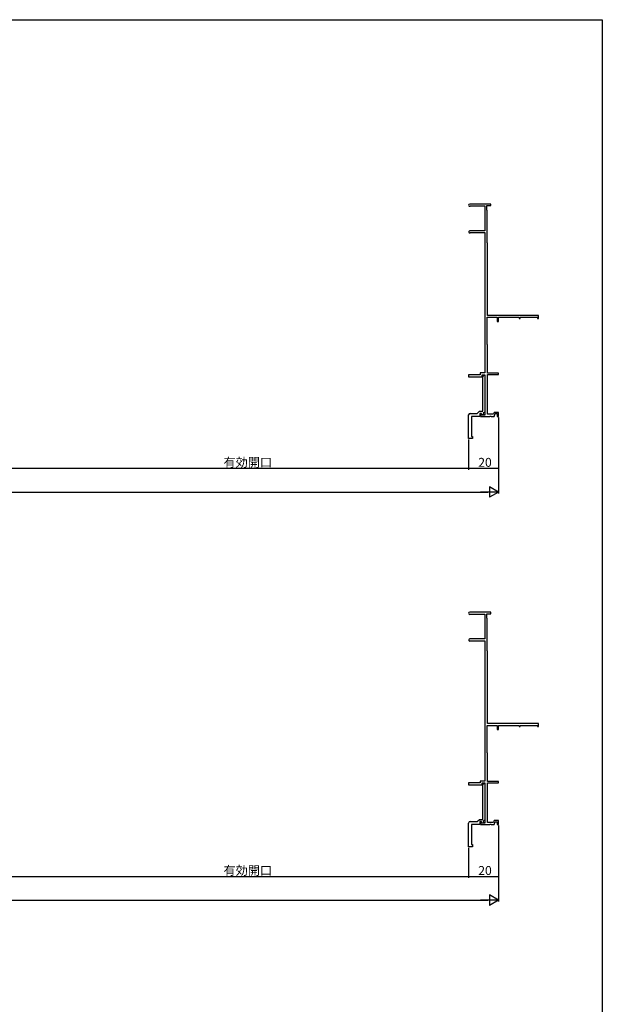
# Model space of a CAD drawing. Extents: x 0 to 990, y 0 to 1602.
# Drawn here: x 598 to 990, y 897 to 1560 of the extents above; entities that cross this region are included whole.
import ezdxf

# ---------------------------------------------------------------- set-up
doc = ezdxf.new("R2010")
doc.units = 0
for name, color, linetype in [('YKK_11', 7, 'CONTINUOUS'), ('YKK_D', 6, 'CONTINUOUS'), ('YKK_ZWAK', 7, 'CONTINUOUS')]:
    doc.layers.add(name, color=color, linetype=linetype)
doc.styles.get("Standard").update_dxf_attribs({"font": 'txt', "bigfont": 'BIGFONT'})

msp = doc.modelspace()

# ---------------------------------------------------------------- linework, layer by layer
at = {"layer": 'YKK_11', "color": 0, "linetype": 'ByBlock', "lineweight": -2, "ltscale": 0.5}
for p, q in [((915, 1435.72), (900.7, 1435.72)), ((901.12, 1434.46), (901.3, 1434.52)), ((901.3, 1434.52), (911, 1434.52)), ((911, 1434.52), (911, 1417.72)), ((912.2, 1431.86), (912.2, 1434.72)), ((912.2, 1434.72), (915, 1434.72)), ((915, 1434.72), (915, 1435.72)), ((912.3, 1431.69), (912.2, 1431.86)), ((912.4, 1431.52), (912.3, 1431.69)), ((912.4, 1409.91), (912.4, 1431.52)), ((911, 1417.72), (900.7, 1417.72)), ((901.12, 1416.46), (901.3, 1416.52)), ((901.3, 1416.52), (911, 1416.52)), ((911, 1416.52), (911, 1322.02)), ((912.55, 1409.71), (912.4, 1409.91)), ((912.7, 1409.52), (912.55, 1409.71)), ((912.7, 1360.72), (912.7, 1409.52)), ((947, 1360.72), (912.7, 1360.72)), ((947, 1358.72), (947, 1360.72)), ((912.5, 1341.06), (912.5, 1359.52)), ((912.5, 1359.52), (919.2, 1359.52)), ((919.2, 1359.52), (919.2, 1356.72)), ((919.2, 1356.72), (920, 1356.72)), ((920, 1356.72), (920, 1359.52)), ((920, 1359.52), (934, 1359.52)), ((934, 1359.52), (934, 1358.72)), ((934, 1358.72), (934.7, 1358.72)), ((934.7, 1358.72), (934.7, 1359.52)), ((934.7, 1359.52), (946.3, 1359.52)), ((946.3, 1359.52), (946.3, 1358.72)), ((946.3, 1358.72), (947, 1358.72)), ((912.6, 1340.89), (912.5, 1341.06)), ((912.7, 1340.72), (912.6, 1340.89)), ((912.7, 1321.72), (912.7, 1340.72)), ((907.7, 1320.72), (900, 1320.72)), ((900, 1320.72), (900, 1319.42)), ((911, 1322.02), (907.7, 1322.02)), ((907.7, 1322.02), (907.7, 1320.72)), ((909, 1319.42), (909, 1320.72)), ((909, 1320.72), (911, 1320.72)), ((910.5, 1320.42), (911, 1319.92)), ((911, 1320.72), (911, 1293.62)), ((920, 1321.72), (912.7, 1321.72)), ((912.7, 1294.12), (912.7, 1320.82)), ((912.7, 1320.82), (920, 1320.82)), ((920, 1320.82), (920, 1321.72)), ((900, 1319.42), (909, 1319.42)), ((909.5, 1296.12), (909.5, 1319.42)), ((911, 1319.92), (911, 1295.52)), ((901, 1294.72), (905.8, 1294.72)), ((905.8, 1294.72), (907.2, 1296.12)), ((907.2, 1296.12), (909.5, 1296.12)), ((908.6, 1294.72), (907.6, 1294.72)), ((907.6, 1294.72), (907.6, 1292.72)), ((908.6, 1294.52), (907.9, 1294.52)), ((907.9, 1294.52), (907.9, 1292.72)), ((908.96, 1293.72), (908.6, 1294.72)), ((908.6, 1293.62), (908.6, 1294.52)), ((910.09, 1294.13), (908.96, 1293.72)), ((911, 1295.52), (909.75, 1295.07)), ((909.75, 1295.07), (910.09, 1294.13)), ((916.76, 1294.12), (912.7, 1294.12)), ((917.23, 1295.42), (916.76, 1294.12)), ((917.1, 1292.72), (917.79, 1294.62)), ((920, 1295.42), (917.23, 1295.42)), ((917.79, 1294.62), (919.2, 1294.62)), ((919.2, 1294.62), (919.2, 1292.72)), ((920, 1292.72), (920, 1295.42)), ((900, 1277.72), (900, 1293.72)), ((907.6, 1292.72), (902, 1292.72)), ((902, 1292.72), (902, 1279.22)), ((907.9, 1292.72), (914.24, 1292.72)), ((911, 1293.62), (908.6, 1293.62)), ((914.24, 1292.72), (914.42, 1292.84)), ((914.42, 1292.84), (914.97, 1292.84)), ((914.97, 1292.84), (915.16, 1292.72)), ((915.16, 1292.72), (917.1, 1292.72)), ((919.2, 1292.72), (920, 1292.72)), ((902.5, 1277.72), (900, 1277.72)), ((902, 1279.22), (902.5, 1279.22)), ((902.5, 1279.22), (902.5, 1277.72)), ((915, 1160.7), (900.7, 1160.7)), ((901.12, 1159.44), (901.3, 1159.5)), ((901.3, 1159.5), (911, 1159.5)), ((911, 1159.5), (911, 1142.7)), ((912.2, 1156.85), (912.2, 1159.7)), ((912.2, 1159.7), (915, 1159.7)), ((912.3, 1156.67), (912.2, 1156.85)), ((912.4, 1156.5), (912.3, 1156.67)), ((912.4, 1134.89), (912.4, 1156.5)), ((915, 1159.7), (915, 1160.7)), ((911, 1142.7), (900.7, 1142.7)), ((901.12, 1141.44), (901.3, 1141.5)), ((901.3, 1141.5), (911, 1141.5)), ((911, 1141.5), (911, 1047)), ((912.55, 1134.69), (912.4, 1134.89)), ((912.7, 1134.5), (912.55, 1134.69)), ((912.7, 1085.7), (912.7, 1134.5)), ((912.5, 1066.05), (912.5, 1084.5)), ((912.5, 1084.5), (919.2, 1084.5)), ((947, 1085.7), (912.7, 1085.7)), ((919.2, 1084.5), (919.2, 1081.7)), ((919.2, 1081.7), (920, 1081.7)), ((920, 1081.7), (920, 1084.5)), ((920, 1084.5), (934, 1084.5)), ((934, 1084.5), (934, 1083.7)), ((934, 1083.7), (934.7, 1083.7)), ((934.7, 1083.7), (934.7, 1084.5)), ((934.7, 1084.5), (946.3, 1084.5)), ((946.3, 1084.5), (946.3, 1083.7)), ((946.3, 1083.7), (947, 1083.7)), ((947, 1083.7), (947, 1085.7)), ((912.6, 1065.87), (912.5, 1066.05)), ((912.7, 1065.7), (912.6, 1065.87)), ((912.7, 1046.7), (912.7, 1065.7)), ((907.7, 1045.7), (900, 1045.7)), ((900, 1045.7), (900, 1044.4)), ((900, 1044.4), (909, 1044.4)), ((911, 1047), (907.7, 1047)), ((907.7, 1047), (907.7, 1045.7)), ((909, 1044.4), (909, 1045.7)), ((909, 1045.7), (911, 1045.7)), ((909.5, 1021.1), (909.5, 1044.4)), ((910.5, 1045.4), (911, 1044.9)), ((911, 1045.7), (911, 1018.6)), ((911, 1044.9), (911, 1020.51)), ((920, 1046.7), (912.7, 1046.7)), ((912.7, 1019.1), (912.7, 1045.8)), ((912.7, 1045.8), (920, 1045.8)), ((920, 1045.8), (920, 1046.7)), ((900, 1002.7), (900, 1018.7)), ((901, 1019.7), (905.8, 1019.7)), ((907.6, 1017.7), (902, 1017.7)), ((902, 1017.7), (902, 1004.2)), ((905.8, 1019.7), (907.2, 1021.1)), ((907.2, 1021.1), (909.5, 1021.1)), ((908.6, 1019.7), (907.6, 1019.7)), ((907.6, 1019.7), (907.6, 1017.7)), ((908.6, 1019.5), (907.9, 1019.5)), ((907.9, 1019.5), (907.9, 1017.7)), ((907.9, 1017.7), (914.24, 1017.7)), ((908.96, 1018.7), (908.6, 1019.7)), ((908.6, 1018.6), (908.6, 1019.5)), ((911, 1018.6), (908.6, 1018.6)), ((910.09, 1019.11), (908.96, 1018.7)), ((911, 1020.51), (909.75, 1020.05)), ((909.75, 1020.05), (910.09, 1019.11)), ((916.76, 1019.1), (912.7, 1019.1)), ((914.24, 1017.7), (914.42, 1017.82)), ((914.42, 1017.82), (914.97, 1017.82)), ((914.97, 1017.82), (915.16, 1017.7)), ((915.16, 1017.7), (917.1, 1017.7)), ((917.23, 1020.4), (916.76, 1019.1)), ((917.1, 1017.7), (917.79, 1019.6)), ((920, 1020.4), (917.23, 1020.4)), ((917.79, 1019.6), (919.2, 1019.6)), ((919.2, 1019.6), (919.2, 1017.7)), ((919.2, 1017.7), (920, 1017.7)), ((920, 1017.7), (920, 1020.4)), ((902.5, 1002.7), (900, 1002.7)), ((902, 1004.2), (902.5, 1004.2)), ((902.5, 1004.2), (902.5, 1002.7))]:
    msp.add_line(p, q, dxfattribs=at)
for centre, radius, start, end in [((900.7, 1435.02), 0.7, 90.00001, 179.99999), ((900.7, 1435.02), 0.7, 180.00001, 306.86989), ((900.7, 1417.02), 0.7, 89.99999, 306.8699), ((910.5, 1319.42), 1, 90.01906, 179.99956), ((901, 1293.72), 1, 90.00001, 179.99999), ((900.7, 1160), 0.7, 90.00001, 179.99999), ((900.7, 1160), 0.7, 180.00001, 306.86989), ((900.7, 1142), 0.7, 89.99999, 306.8699), ((910.5, 1044.4), 1, 90.01906, 179.99956), ((901, 1018.7), 1, 90.00001, 179.99999)]:
    msp.add_arc(centre, radius, start, end, dxfattribs=at)
at = {"layer": 'YKK_D'}
for p, q in [((920, 1292.02), (920, 1256.72)), ((900, 1277.02), (900, 1256.72)), ((900, 1274.31), (900, 1256.72)), ((920, 1274.31), (920, 1240.72)), ((587.23, 1257.72), (900, 1257.72)), ((900, 1257.72), (920, 1257.72)), ((77, 1241.72), (913, 1241.72)), ((920, 1017), (920, 981.7)), ((900, 1002), (900, 981.7)), ((900, 999.29), (900, 981.7)), ((920, 999.29), (920, 965.7)), ((587.23, 982.7), (900, 982.7)), ((900, 982.7), (920, 982.7)), ((77, 966.7), (913, 966.7))]:
    msp.add_line(p, q, dxfattribs=at)
at = {"layer": 'YKK_D', "lineweight": -2}
for p, q in [((920, 1241.72), (907.88, 1241.72)), ((920, 1241.72), (913.94, 1245.22)), ((913.94, 1245.22), (913.94, 1238.22)), ((920, 1241.72), (913.94, 1238.22)), ((920, 966.7), (913.94, 970.2)), ((913.94, 970.2), (913.94, 963.2)), ((920, 966.7), (907.88, 966.7)), ((920, 966.7), (913.94, 963.2))]:
    msp.add_line(p, q, dxfattribs=at)
at = {"layer": 'YKK_D', "linetype": 'ByBlock', "const_width": 0.85}
for points in [[(900.1, 1257.72, 1), (899.89, 1257.72, 1)], [(899.89, 1257.72, 1), (900.1, 1257.72, 1)], [(919.89, 1257.72, 1), (920.1, 1257.72, 1)], [(900.1, 982.7, 1), (899.89, 982.7, 1)], [(899.89, 982.7, 1), (900.1, 982.7, 1)], [(919.89, 982.7, 1), (920.1, 982.7, 1)]]:
    msp.add_lwpolyline(points, format="xyb", close=True, dxfattribs=at)
at = {"layer": 'YKK_ZWAK'}
for p, q in [((0, 1560), (990, 1560)), ((990, 1560), (990, 0))]:
    msp.add_line(p, q, dxfattribs=at)

# ---------------------------------------------------------------- texts
at = {"layer": 'YKK_D'}
for s, p in [('有効開口', (734.89, 1258.72)), ('20', (906.48, 1258.72)), ('有効開口', (734.89, 983.7)), ('20', (906.48, 983.7))]:
    msp.add_text(s, height=6, dxfattribs=at).set_placement(p)

doc.saveas('drawing.dxf')
